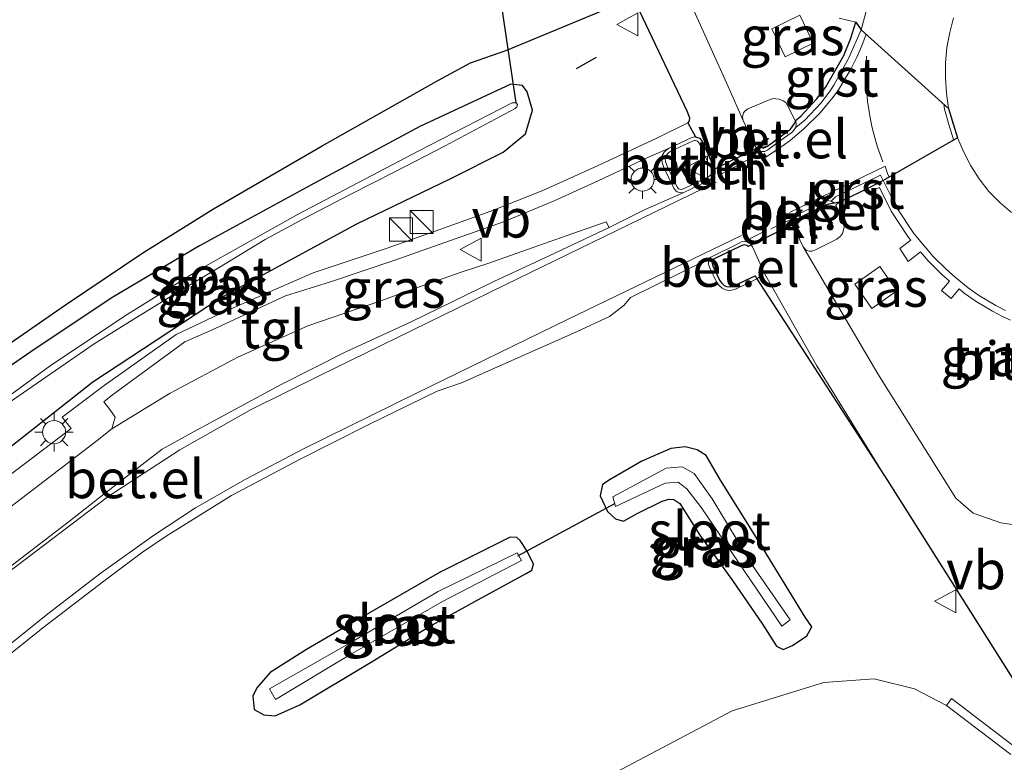
# Model space of a CAD drawing. Units: metres. Extents: x 231434 to 240003, y 550000 to 556250.
# Drawn here: x 239848 to 239912, y 555045 to 555093 of the extents above; entities that cross this region are included whole.
import ezdxf
from ezdxf.enums import TextEntityAlignment as Align

# ---------------------------------------------------------------- set-up
doc = ezdxf.new("R2010")
doc.units = ezdxf.units.M
doc.linetypes.add('VW-3-9_STREEP', pattern=[12, 3, -9])
doc.layers.get('0').update_dxf_attribs({"lineweight": 25})
for name, color, linetype, lineweight in [('B-ME-GW-INSTEEKWATERGANG-L-B1', 10, 'Continuous', 25), ('B-ME-GW-TEENLIJN-L-B1', 93, 'Continuous', 18), ('B-ME-IE-GRASLAND-GV-B6', 93, 'Continuous', 18), ('B-ME-IE-INRICHTINGSELEMENT-S-B1', 253, 'Continuous', 18), ('B-ME-IE-MEUBILAIR_WEGMEUBILAIR-LICHTMAST-S-B1', 8, 'Continuous', 18), ('B-ME-IE-TERREINAFSCHEIDING-SCHRIKHEK-L-B1', 10, 'Continuous', 25), ('B-ME-KG-KADASTRAAL-OPNAMEDTMGRENS-L-B1', 10, 'Continuous', 25), ('B-ME-KW-DUIKER-L-B1', 10, 'Continuous', 25), ('B-ME-OG-WATER-GV-B6', 153, 'Continuous', 18), ('B-ME-VH-VERH_SOORT-BITUMEN-GV-B6', 8, 'IE-TERREINAFSCHEIDING-NATUURLIJK-HOUTWAL', 18), ('B-ME-VH-VERH_SOORT-GV-B6', 8, 'Continuous', 18), ('B-ME-VH-VERH_SOORT-KLINKERS-GV-B6', 8, 'IE-TERREINAFSCHEIDING-NATUURLIJK-HOUTWAL', 18), ('B-ME-VH-VERH_SOORT-TEGELS-GV-B6', 8, 'Continuous', 18), ('B-ME-VW-MARKERING-39STREEP-015-L-B1', 255, 'VW-3-9_STREEP', 18), ('B-ME-VW-MARKERING-DRIEHOEK-L-B1', 7, 'VW-HAAIETAND70-R-B', 18), ('B-ME-VW-MARKERING-STREEP-015-L-B1', 7, 'Continuous', 18), ('B-ME-VW-MEUBILAIR_WEGMEUBILAIR-VERKEERSBORD-S-B1', 8, 'Continuous', 18)]:
    doc.layers.add(name, color=color, linetype=linetype, lineweight=lineweight)
doc.styles.add('NLCS-ISO', font='NLCS-ISO.TTF')
doc.linetypes.add('IE-TERREINAFSCHEIDING-NATUURLIJK-HOUTWAL', pattern='A,7,-1.5,[67,NLCS.SHX,S=0.75,R=45,X=0,Y=0],-1.5,7,-1.5,[70,NLCS.SHX,S=0.75,R=0,X=0,Y=0],-1.5', length=20)
doc.linetypes.add('VW-HAAIETAND70-R-B', pattern='A,0,-0.5,[153,NLCS.SHX,S=1,R=180,X=-0.375,Y=0],-0.5', length=1)

# ---------------------------------------------------------------- blocks, each defined once
blk = doc.blocks.new('kast')
blk.add_line((-0.75, -0.75), (0.75, 0.75))
blk.add_lwpolyline([(-0.75, 0.75), (0.75, 0.75), (0.75, -0.75), (-0.75, -0.75)], close=True)
blk = doc.blocks.new('verkeersbord')
for p, q in [((0, 0.75), (-0.75, -0.625)), ((0.75, -0.625), (0, 0.75)), ((-0.75, -0.625), (0.75, -0.625))]:
    blk.add_line(p, q)
blk = doc.blocks.new('lantaarnpaal')
for p, q in [((-0.884, 0.884), (-0.53, 0.53)), ((0, 0.75), (0, 1.25)), ((0.53, 0.53), (0.884, 0.884)), ((-0.75, 0), (-1.25, 0)), ((0.75, 0), (1.25, 0)), ((-0.53, -0.53), (-0.884, -0.884)), ((0.53, -0.53), (0.884, -0.884)), ((0, -0.75), (0, -1.25))]:
    blk.add_line(p, q)
blk.add_circle((0, 0), 0.75)

msp = doc.modelspace()

# ---------------------------------------------------------------- linework, layer by layer
at = {"layer": 'B-ME-GW-INSTEEKWATERGANG-L-B1'}
for points in [[(239847.055, 555065.369, 17.192), (239852.695, 555069.809, 16.976), (239860.992, 555075.274, 16.884), (239869.848, 555080.073, 16.99), (239875.927, 555083.005, 17.051), (239879.379, 555084.745, 17.01), (239880.832, 555085.929, 16.944), (239881.283, 555087.465, 16.788), (239880.94, 555088.665, 16.656), (239880.619, 555089.065, 16.59), (239879.864, 555089.17, 16.581), (239873.947, 555086.412, 16.457), (239867.106, 555082.722, 16.466), (239859.614, 555078.664, 16.462), (239853.994, 555075.311, 16.466), (239848.93, 555071.968, 16.466), (239844.499, 555068.902, 16.487)], [(239897.148, 555052.627, 16.731), (239897.58, 555052.41, 16.766), (239898.196, 555052.686, 16.69), (239899.123, 555053.31, 16.727), (239899.442, 555053.884, 16.733), (239899.018, 555054.516, 16.773), (239895.816, 555059.724, 16.928), (239893.514, 555063.429, 17.002), (239892.57, 555065.029, 17.002), (239891.982, 555065.401, 16.958), (239891.215, 555065.588, 16.963), (239890.285, 555065.478, 16.949), (239888.388, 555064.65, 16.895), (239886.329, 555063.474, 16.907), (239885.83, 555063.137, 16.861), (239885.679, 555062.406, 16.78), (239886.164, 555061.395, 16.756), (239886.684, 555060.915, 16.755), (239887.204, 555060.765, 16.765), (239888.076, 555061.255, 16.794), (239889.712, 555062.067, 16.849), (239890.148, 555062.184, 16.857), (239890.47, 555062.16, 16.85), (239890.867, 555061.903, 16.837), (239892.152, 555059.857, 16.773), (239894.291, 555056.903, 16.755), (239896.234, 555054.06, 16.701), (239897.148, 555052.627, 16.731)], [(239880.865, 555057.355, 16.753), (239881.245, 555057.577, 16.755), (239881.338, 555057.96, 16.712), (239880.934, 555058.802, 16.723), (239880.486, 555059.491, 16.744), (239880.25, 555059.702, 16.731), (239879.824, 555059.708, 16.772), (239875.237, 555057.426, 16.769), (239869.967, 555054.397, 16.813), (239866.577, 555052.413, 16.798), (239864.228, 555050.932, 16.795), (239863.352, 555049.924, 16.829), (239863.085, 555049.383, 16.846), (239863.179, 555048.517, 16.79), (239863.809, 555048.181, 16.808), (239864.538, 555048.099, 16.837), (239866.156, 555048.818, 16.802), (239870.746, 555051.582, 16.808), (239874.533, 555053.9, 16.749), (239877.969, 555055.77, 16.762), (239880.865, 555057.355, 16.753)]]:
    msp.add_polyline3d(points, dxfattribs=at)
at = {"layer": 'B-ME-GW-TEENLIJN-L-B1'}
msp.add_polyline3d([(239908.202, 555048.774, 16.789), (239906.128, 555049.8615, 16.632), (239903.493, 555050.506, 16.572), (239900.232, 555050.27, 16.68), (239894.266, 555048.434, 16.858), (239880.702, 555041.266, 17.101), (239860.304, 555027.538, 16.949), (239849.693, 555021.885, 16.983), (239841.322, 555016.998, 17), (239814.544, 555000.016, 16.828), (239802.485, 554990.57, 17.074), (239788.999, 554980.667, 17.359), (239775.329, 554969.035, 17.661), (239762.216, 554958.419, 17.915), (239747.788, 554947.547, 18.196), (239735.659, 554936.427, 18.537), (239722.42, 554925.469, 18.698), (239711.917, 554917.751, 18.698), (239702.16, 554910.628, 18.789), (239691.329, 554902.563, 18.849), (239680.992, 554895.781, 18.863), (239670.106, 554888.793, 18.84), (239659.283, 554881.91, 18.734), (239657.7555, 554880.9296, 18.7197)], dxfattribs=at)
at = {"layer": 'B-ME-IE-GRASLAND-GV-B6'}
for points in [[(239808.443, 555038.175, 16.607), (239816.534, 555045.976, 16.594), (239822.479, 555051.605, 16.641), (239828.213, 555056.872, 16.675), (239833.861, 555061.729, 16.585), (239838.833, 555065.828, 16.547), (239843.247, 555069.352, 16.564), (239846.454, 555071.748, 16.585), (239850.906, 555074.826, 16.53), (239855.932, 555078.206, 16.56), (239860.542, 555081.048, 16.585), (239867.59, 555085.146, 16.637), (239875.171, 555089.412, 16.671), (239877.255, 555090.541, 16.671), (239879.605, 555091.371, 16.688), (239887.829, 555094.804, 16.835), (239891.315, 555087.436, 17.02), (239891.4913, 555086.9829, 17.0464), (239891.4749, 555086.7861, 17.0461), (239891.3723, 555086.6581, 17.04)], [(239901.2156, 555093.4603, 17.2586), (239902.3049, 555093.1974, 17.2558), (239901.979, 555092.1616, 17.2471), (239901.5159, 555091.0174, 17.2546), (239900.3373, 555088.9495, 17.2392), (239899.7551, 555088.1921, 17.2071), (239898.7244, 555087.0829, 17.1721), (239898.368, 555086.7877, 17.1652), (239898.3178, 555086.8843, 17.1542), (239897.866, 555087.7844, 17.1326), (239897.7501, 555087.9596, 17.1288), (239897.5715, 555088.0698, 17.1228), (239897.3263, 555088.1801, 17.1164), (239897.0983, 555088.216, 17.1094), (239896.947, 555088.2288, 17.1033), (239896.7437, 555088.1697, 17.095), (239895.2923, 555087.5539, 17.0842), (239895.0886, 555087.4125, 17.0854), (239894.9938, 555087.2946, 17.0864), (239894.9503, 555087.1435, 17.0872), (239894.9374, 555086.9885, 17.088), (239894.9837, 555086.802, 17.089), (239894.004, 555089.003, 17.028), (239891.463, 555094.611, 16.943)], [(239897.7193, 555090.9448, 17.0496), (239899.5401, 555091.8231, 17.0496), (239898.6618, 555093.6438, 17.0496), (239896.841, 555092.7655, 17.0496), (239897.7193, 555090.9448, 17.0496)], [(239844.499, 555068.902, 16.487), (239848.93, 555071.968, 16.466), (239853.994, 555075.311, 16.466), (239859.614, 555078.664, 16.462), (239867.106, 555082.722, 16.466), (239873.947, 555086.412, 16.457), (239879.864, 555089.17, 16.581), (239880.619, 555089.065, 16.59), (239880.94, 555088.665, 16.656), (239881.283, 555087.465, 16.788), (239880.832, 555085.929, 16.944), (239879.379, 555084.745, 17.01), (239875.927, 555083.005, 17.051), (239869.848, 555080.073, 16.99), (239860.992, 555075.274, 16.884), (239852.695, 555069.809, 16.976), (239847.055, 555065.369, 17.192)], [(239847.055, 555065.369, 17.192), (239852.695, 555069.809, 16.976), (239860.992, 555075.274, 16.884), (239869.848, 555080.073, 16.99), (239875.927, 555083.005, 17.051), (239879.379, 555084.745, 17.01), (239880.832, 555085.929, 16.944), (239881.283, 555087.465, 16.788), (239880.94, 555088.665, 16.656), (239880.619, 555089.065, 16.59), (239879.864, 555089.17, 16.581), (239873.947, 555086.412, 16.457), (239867.106, 555082.722, 16.466), (239859.614, 555078.664, 16.462), (239853.994, 555075.311, 16.466), (239848.93, 555071.968, 16.466), (239844.499, 555068.902, 16.487)], [(239880.295, 555087.839, 15.731), (239880.226, 555087.942, 15.731), (239879.957, 555087.947, 15.731), (239873.893, 555084.822, 15.658), (239866.03, 555080.716, 15.602), (239859.632, 555077.105, 15.568), (239854.754, 555074.074, 15.619), (239849.904, 555070.85, 15.611), (239844.692, 555067.051, 15.555)], [(239847.318, 555068.51, 15.589), (239849.624, 555070.112, 15.589), (239852.78, 555072.283, 15.602), (239855.424, 555073.933, 15.602), (239858.272, 555075.684, 15.598), (239860.802, 555077.18, 15.611), (239863.896, 555079.058, 15.619), (239866.346, 555080.377, 15.654), (239869.432, 555081.999, 15.624), (239872.322, 555083.474, 15.641), (239875.597, 555085.164, 15.645), (239880.153, 555087.585, 15.731), (239880.262, 555087.691, 15.731), (239880.295, 555087.839, 15.731)], [(239891.3723, 555086.6581, 17.04), (239889.4014, 555085.6736, 17.0437), (239885.5534, 555083.8833, 17.0091), (239881.9425, 555082.2477, 17.01), (239878.5591, 555080.912, 17.0318), (239875.2611, 555079.7219, 17.0836), (239871.8898, 555078.5157, 17.0619), (239867.0196, 555076.8962, 17.0708), (239861.2703, 555074.3878, 17.0487), (239858.1096, 555072.8924, 16.9977), (239853.4178, 555069.566, 17.0916), (239850.6989, 555067.5266, 17.1928), (239851.2733, 555066.7881, 17.2168), (239844.6057, 555061.7372, 17.2494)], [(239886.2608, 555079.8538, 17.1087), (239886.0639, 555080.2203, 17.0732), (239883.4644, 555079.3037, 17.0477), (239881.2586, 555078.5226, 17.0853), (239878.4376, 555077.5377, 17.057), (239876.6968, 555076.9648, 17.0511), (239873.2434, 555075.7442, 17.0802), (239871.4058, 555075.0849, 17.0895), (239866.6782, 555073.4583, 17.1023), (239862.1128, 555071.4154, 17.107), (239857.7066, 555069.0767, 17.0786), (239853.9305, 555066.7515, 17.0709), (239854.1375, 555067.5113, 17.2188), (239853.7818, 555068.0195, 17.2186), (239853.3983, 555068.5076, 17.2746), (239853.8776, 555068.9081, 17.1145), (239858.6799, 555072.4066, 17.0534), (239860.3992, 555073.172, 17.0293), (239865.2123, 555075.4135, 17.0905), (239868.1343, 555076.3209, 17.0793), (239872.3836, 555077.7521, 17.0924), (239875.2077, 555078.7432, 17.0677), (239879.4588, 555080.2357, 17.0411), (239882.6791, 555081.5751, 17.0301), (239885.6022, 555082.8962, 17.0431), (239888.7703, 555084.4045, 17.0687), (239890.1596, 555084.9972, 17.048), (239890.0016, 555084.9002, 17.0484), (239889.8441, 555084.7361, 17.0487), (239889.7186, 555084.5259, 17.0491), (239889.6827, 555084.3286, 17.0495), (239889.716, 555084.0697, 17.0498), (239889.8292, 555083.7526, 17.0501), (239890.4764, 555082.4083, 17.0847), (239890.5358, 555082.3087, 17.0917), (239890.5899, 555082.2237, 17.0967), (239890.6838, 555082.1666, 17.1032), (239890.8082, 555082.1227, 17.1118), (239890.9501, 555082.0963, 17.1216), (239891.1141, 555082.1209, 17.1329), (239888.6111, 555081.0187, 17.0719), (239886.2608, 555079.8538, 17.1087)], [(239913.176, 555060.428, 17.033), (239911.735, 555060.645, 17.03), (239909.944, 555061.289, 17.017), (239908.814, 555062.262, 17.034), (239907.675, 555064.058, 17.042), (239903.739, 555070.343, 17.147), (239898.8782, 555078.5969, 17.2486), (239898.9787, 555078.4501, 17.2469), (239899.0941, 555078.3517, 17.2461), (239899.2814, 555078.303, 17.2454), (239899.4413, 555078.303, 17.2443), (239899.6289, 555078.3694, 17.2441), (239901.072, 555079.0783, 17.1899), (239901.3168, 555079.2784, 17.1852), (239901.427, 555079.4604, 17.1822), (239901.5038, 555079.686, 17.1794), (239901.5371, 555079.8885, 17.1773), (239901.5038, 555080.1448, 17.1742), (239901.4111, 555080.4268, 17.1711), (239901.0038, 555081.3075, 17.2299), (239901.2265, 555081.4973, 17.2917), (239902.9596, 555082.322, 17.2987), (239903.1121, 555082.0915, 17.269), (239903.8341, 555082.446, 17.2652), (239904.5963, 555080.904, 17.2696), (239905.7281, 555079.1943, 17.2803), (239905.8746, 555079.0195, 17.2804), (239905.1611, 555078.4712, 17.2808), (239905.7041, 555077.6263, 17.2768), (239906.5139, 555078.2569, 17.2811), (239907.0037, 555077.6724, 17.2816), (239907.9036, 555076.7862, 17.2836), (239908.396, 555076.3579, 17.2844), (239907.8838, 555075.7505, 17.2828), (239908.5051, 555075.2344, 17.2797), (239909.0149, 555075.8489, 17.2808), (239909.3533, 555075.5702, 17.2789), (239910.1205, 555075.0411, 17.2769), (239911.1895, 555074.4012, 17.2782), (239911.8424, 555074.0513, 17.2786), (239912.352, 555073.8151, 17.2818)], [(239845.5358, 555050.6975, 17.0601), (239849.4365, 555053.8198, 17.0112), (239853.4006, 555056.8663, 16.9812), (239855.9135, 555058.7328, 16.9793), (239857.4595, 555059.7865, 16.9724), (239861.703, 555062.4322, 16.9929), (239866.1217, 555064.773, 17.0103), (239870.5906, 555067.0123, 17.0245), (239875.0864, 555069.1992, 17.0418), (239876.6592, 555069.7431, 17.0244), (239884.1315, 555073.065, 17.0955), (239886.2961, 555074.0557, 17.0569), (239887.236, 555074.8052, 17.1391), (239887.6543, 555075.306, 17.136), (239892.5767, 555077.7243, 17.1828), (239892.878, 555077.9116, 17.2217), (239892.783, 555077.7847, 17.2104), (239892.7317, 555077.636, 17.2005), (239892.7266, 555077.4638, 17.1889), (239892.7918, 555077.2657, 17.1757), (239893.2412, 555076.3229, 17.1648), (239893.3857, 555076.0903, 17.1632), (239893.6137, 555075.8955, 17.1614), (239893.8291, 555075.7853, 17.1605), (239894.088, 555075.7596, 17.1593), (239894.3284, 555075.7853, 17.1583), (239894.5158, 555075.8647, 17.1575), (239895.8674, 555076.4997, 17.1848), (239896.02, 555076.6113, 17.1885), (239896.1239, 555076.7095, 17.1946), (239896.1986, 555076.812, 17.1983), (239896.2469, 555076.9482, 17.2028), (239896.2532, 555077.0564, 17.2098), (239899.761, 555070.844, 17.113), (239904.358, 555063.403, 17.005), (239908.461, 555056.916, 16.944), (239912.617, 555050.341, 16.845)], [(239903.3366, 555074.5722, 17.1055), (239904.9741, 555075.7192, 17.1055), (239903.8648, 555077.3029, 17.1055), (239902.2434, 555076.1672, 17.1055), (239903.3366, 555074.5722, 17.1055)], [(239897.148, 555052.627, 16.731), (239896.234, 555054.06, 16.701), (239894.291, 555056.903, 16.755), (239892.152, 555059.857, 16.773), (239890.867, 555061.903, 16.837), (239890.47, 555062.16, 16.85), (239890.148, 555062.184, 16.857), (239889.712, 555062.067, 16.849), (239888.076, 555061.255, 16.794), (239887.204, 555060.765, 16.765), (239886.684, 555060.915, 16.755), (239886.164, 555061.395, 16.756), (239885.679, 555062.406, 16.78), (239885.83, 555063.137, 16.861), (239886.329, 555063.474, 16.907), (239888.388, 555064.65, 16.895), (239890.285, 555065.478, 16.949), (239891.215, 555065.588, 16.963), (239891.982, 555065.401, 16.958), (239892.57, 555065.029, 17.002), (239893.514, 555063.429, 17.002), (239895.816, 555059.724, 16.928), (239899.018, 555054.516, 16.773), (239899.442, 555053.884, 16.733), (239899.123, 555053.31, 16.727), (239898.196, 555052.686, 16.69), (239897.58, 555052.41, 16.766), (239897.148, 555052.627, 16.731)], [(239887.204, 555060.765, 16.765), (239888.076, 555061.255, 16.794), (239889.712, 555062.067, 16.849), (239890.148, 555062.184, 16.857), (239890.47, 555062.16, 16.85), (239890.867, 555061.903, 16.837), (239892.152, 555059.857, 16.773), (239894.291, 555056.903, 16.755), (239896.234, 555054.06, 16.701), (239897.148, 555052.627, 16.731), (239897.58, 555052.41, 16.766), (239898.196, 555052.686, 16.69), (239899.123, 555053.31, 16.727), (239899.442, 555053.884, 16.733), (239899.018, 555054.516, 16.773), (239895.816, 555059.724, 16.928), (239893.514, 555063.429, 17.002), (239892.57, 555065.029, 17.002), (239891.982, 555065.401, 16.958), (239891.215, 555065.588, 16.963), (239890.285, 555065.478, 16.949), (239888.388, 555064.65, 16.895), (239886.329, 555063.474, 16.907), (239885.83, 555063.137, 16.861), (239885.679, 555062.406, 16.78), (239886.164, 555061.395, 16.756), (239886.684, 555060.915, 16.755), (239887.204, 555060.765, 16.765)], [(239891.31, 555062.863, 15.97), (239892.265, 555061.621, 15.992), (239897.482, 555053.928, 16.045), (239898.029, 555054.338, 16.024), (239895.59, 555057.879, 16.015), (239892.969, 555062.207, 16.001), (239891.784, 555063.865, 15.952), (239891.022, 555064.292, 16.024), (239889.966, 555064.213, 16.05), (239886.502, 555062.337, 16.025), (239886.676, 555061.704, 16.052), (239889.907, 555063.218, 16.051), (239890.748, 555063.304, 15.995), (239891.31, 555062.863, 15.97)], [(239866.577, 555052.413, 16.798), (239864.228, 555050.932, 16.795), (239863.352, 555049.924, 16.829), (239863.085, 555049.383, 16.846), (239863.179, 555048.517, 16.79), (239863.809, 555048.181, 16.808), (239864.538, 555048.099, 16.837), (239866.156, 555048.818, 16.802), (239870.746, 555051.582, 16.808), (239874.533, 555053.9, 16.749), (239877.969, 555055.77, 16.762), (239880.865, 555057.355, 16.753), (239881.245, 555057.577, 16.755), (239881.338, 555057.96, 16.712), (239880.934, 555058.802, 16.723), (239880.486, 555059.491, 16.744), (239880.25, 555059.702, 16.731), (239879.824, 555059.708, 16.772), (239875.237, 555057.426, 16.769), (239869.967, 555054.397, 16.813), (239866.577, 555052.413, 16.798)], [(239880.865, 555057.355, 16.753), (239877.969, 555055.77, 16.762), (239874.533, 555053.9, 16.749), (239870.746, 555051.582, 16.808), (239866.156, 555048.818, 16.802), (239864.538, 555048.099, 16.837), (239863.809, 555048.181, 16.808), (239863.179, 555048.517, 16.79), (239863.085, 555049.383, 16.846), (239863.352, 555049.924, 16.829), (239864.228, 555050.932, 16.795), (239866.577, 555052.413, 16.798), (239869.967, 555054.397, 16.813), (239875.237, 555057.426, 16.769), (239879.824, 555059.708, 16.772), (239880.25, 555059.702, 16.731), (239880.486, 555059.491, 16.744), (239880.934, 555058.802, 16.723), (239881.338, 555057.96, 16.712), (239881.245, 555057.577, 16.755), (239880.865, 555057.355, 16.753)], [(239875.141, 555056.192, 16.022), (239869.472, 555052.879, 16.054), (239864.173, 555049.864, 16.045), (239864.568, 555049.167, 16.056), (239869.29, 555052.014, 16.051), (239875.427, 555055.528, 16.02), (239880.572, 555058.199, 16.055), (239880.285, 555058.701, 16.005), (239875.141, 555056.192, 16.022)], [(239802.485, 554990.57, 17.074), (239814.544, 555000.016, 16.828), (239841.322, 555016.998, 17), (239849.693, 555021.885, 16.983), (239860.304, 555027.538, 16.949), (239880.702, 555041.266, 17.101), (239894.266, 555048.434, 16.858), (239900.232, 555050.27, 16.68), (239903.493, 555050.506, 16.572), (239906.128, 555049.8615, 16.632), (239908.202, 555048.774, 16.789), (239912.38, 555045.585, 16.785)], [(239912.749, 555045.994, 16.807), (239908.518, 555049.225, 16.777), (239908.202, 555048.774, 16.789), (239906.128, 555049.8615, 16.632), (239903.493, 555050.506, 16.572), (239900.232, 555050.27, 16.68), (239894.266, 555048.434, 16.858), (239880.702, 555041.266, 17.101), (239860.304, 555027.538, 16.949), (239849.693, 555021.885, 16.983), (239841.322, 555016.998, 17), (239814.544, 555000.016, 16.828), (239802.485, 554990.57, 17.074)]]:
    msp.add_polyline3d(points, dxfattribs=at)
at = {"layer": 'B-ME-IE-TERREINAFSCHEIDING-SCHRIKHEK-L-B1'}
msp.add_line((239884.1438, 555090.1848, 16.9062), (239885.4386, 555090.9187, 16.9062), dxfattribs=at)
at = {"layer": 'B-ME-KG-KADASTRAAL-OPNAMEDTMGRENS-L-B1'}
msp.add_polyline3d([(239846.454, 555071.748, 16.585), (239850.906, 555074.826, 16.53), (239855.932, 555078.206, 16.56), (239860.542, 555081.048, 16.585), (239867.59, 555085.146, 16.637), (239875.171, 555089.412, 16.671), (239877.255, 555090.541, 16.671), (239879.605, 555091.371, 16.688), (239887.829, 555094.804, 16.835), (239891.315, 555087.436, 17.02), (239891.4913, 555086.9829, 17.0464), (239891.4749, 555086.7861, 17.0461), (239891.3723, 555086.6581, 17.04), (239891.8857, 555085.7282, 17.0594), (239892.014, 555085.6949, 17.0611), (239892.1495, 555085.6463, 17.0624), (239892.3014, 555085.4394, 17.0663), (239892.7969, 555084.3878, 17.091), (239893.0994, 555083.7641, 17.1091), (239893.1296, 555083.6674, 17.1129), (239895.8462, 555085.0078, 17.1529), (239896.0429, 555085.1049, 17.2735), (239896.1382, 555085.0357, 17.2766), (239896.5521, 555085.1358, 17.2837), (239898.064, 555086.2314, 17.3104), (239898.1657, 555086.3787, 17.3089), (239898.3998, 555086.7266, 17.1579), (239898.368, 555086.7877, 17.1652), (239898.7244, 555087.0829, 17.1721), (239899.7551, 555088.1921, 17.2071), (239900.3373, 555088.9495, 17.2392), (239901.5159, 555091.0174, 17.2546), (239901.979, 555092.1616, 17.2471), (239902.3049, 555093.1974, 17.2558), (239902.6581, 555092.6933, 17.283), (239908.3412, 555087.5829, 17.4926), (239908.9143, 555085.6658, 17.4992), (239904.0812, 555082.8956, 17.2781), (239902.9596, 555082.322, 17.2987), (239901.2265, 555081.4973, 17.2917), (239900.9202, 555081.4207, 17.2495), (239900.5415, 555081.3595, 17.3952), (239900.3332, 555081.3015, 17.4092), (239898.6753, 555080.5053, 17.4066), (239898.4242, 555080.2895, 17.4015), (239898.4146, 555080.152, 17.4), (239898.1999, 555080.0452, 17.2654), (239895.5117, 555078.7082, 17.2465), (239895.3138, 555078.6098, 17.3577), (239895.2431, 555078.665, 17.3581), (239895.1319, 555078.7076, 17.3593), (239895.0466, 555078.7179, 17.3608), (239894.9521, 555078.6977, 17.3627), (239894.8091, 555078.6289, 17.3647), (239893.0585, 555077.7766, 17.3348), (239892.9846, 555077.6779, 17.3243), (239892.956, 555077.5949, 17.316), (239892.9531, 555077.4965, 17.3062), (239893.0015, 555077.3496, 17.2939), (239893.4393, 555076.4312, 17.2835), (239893.5587, 555076.2389, 17.2826), (239893.7399, 555076.084, 17.2813), (239893.8938, 555076.0053, 17.2806), (239894.0872, 555075.9862, 17.279), (239894.2712, 555076.0058, 17.2774), (239894.4238, 555076.0705, 17.2759), (239895.7518, 555076.6945, 17.3028), (239895.8674, 555076.4997, 17.1848), (239904.358, 555063.403, 17.005), (239908.461, 555056.916, 16.944), (239912.617, 555050.341, 16.845)], dxfattribs=at)
at = {"layer": 'B-ME-KW-DUIKER-L-B1'}
for p, q in [((239880.226, 555087.942, 15.731), (239875.959, 555116.31, 15.696)), ((239880.321, 555058.497, 16.26), (239886.629, 555061.914, 16.269))]:
    msp.add_line(p, q, dxfattribs=at)
at = {"layer": 'B-ME-OG-WATER-GV-B6'}
for points in [[(239844.692, 555067.051, 15.555), (239849.904, 555070.85, 15.611), (239854.754, 555074.074, 15.619), (239859.632, 555077.105, 15.568), (239866.03, 555080.716, 15.602), (239873.893, 555084.822, 15.658), (239879.957, 555087.947, 15.731), (239880.226, 555087.942, 15.731), (239880.295, 555087.839, 15.731)], [(239880.295, 555087.839, 15.731), (239880.262, 555087.691, 15.731), (239880.153, 555087.585, 15.731), (239875.597, 555085.164, 15.645), (239872.322, 555083.474, 15.641), (239869.432, 555081.999, 15.624), (239866.346, 555080.377, 15.654), (239863.896, 555079.058, 15.619), (239860.802, 555077.18, 15.611), (239858.272, 555075.684, 15.598), (239855.424, 555073.933, 15.602), (239852.78, 555072.283, 15.602), (239849.624, 555070.112, 15.589), (239847.318, 555068.51, 15.589)], [(239891.31, 555062.863, 15.97), (239890.748, 555063.304, 15.995), (239889.907, 555063.218, 16.051), (239886.676, 555061.704, 16.052), (239886.502, 555062.337, 16.025), (239889.966, 555064.213, 16.05), (239891.022, 555064.292, 16.024), (239891.784, 555063.865, 15.952), (239892.969, 555062.207, 16.001), (239895.59, 555057.879, 16.015), (239898.029, 555054.338, 16.024), (239897.482, 555053.928, 16.045), (239892.265, 555061.621, 15.992), (239891.31, 555062.863, 15.97)], [(239875.141, 555056.192, 16.022), (239880.285, 555058.701, 16.005), (239880.572, 555058.199, 16.055), (239875.427, 555055.528, 16.02), (239869.29, 555052.014, 16.051), (239864.568, 555049.167, 16.056), (239864.173, 555049.864, 16.045), (239869.472, 555052.879, 16.054), (239875.141, 555056.192, 16.022)]]:
    msp.add_polyline3d(points, dxfattribs=at)
at = {"layer": 'B-ME-VH-VERH_SOORT-BITUMEN-GV-B6'}
for points in [[(239843.2259, 555054.6951, 17.136), (239851.1738, 555060.7642, 17.1029), (239853.5083, 555062.5966, 17.0908), (239857.1962, 555065.4305, 17.1232), (239859.2832, 555066.5797, 17.1186), (239864.9396, 555069.6347, 17.1345), (239869.1325, 555071.7622, 17.1298), (239873.3985, 555073.7243, 17.1315), (239878.7714, 555076.3312, 17.1162), (239882.3655, 555078.0094, 17.1293), (239886.2608, 555079.8538, 17.1087), (239888.6111, 555081.0187, 17.0719), (239891.1141, 555082.1209, 17.1329), (239892.0259, 555082.5567, 17.1402), (239892.8108, 555082.9457, 17.1478), (239893.0123, 555083.0827, 17.1342), (239893.1328, 555083.2416, 17.1291), (239893.1609, 555083.4031, 17.1226), (239893.1481, 555083.6082, 17.1152), (239893.0994, 555083.7641, 17.1091), (239892.7969, 555084.3878, 17.091), (239892.3014, 555085.4394, 17.0663), (239892.1495, 555085.6463, 17.0624), (239892.014, 555085.6949, 17.0611), (239891.8857, 555085.7282, 17.0594), (239891.3723, 555086.6581, 17.04), (239891.4749, 555086.7861, 17.0461), (239891.4913, 555086.9829, 17.0464), (239891.315, 555087.436, 17.02), (239887.829, 555094.804, 16.835)], [(239891.463, 555094.611, 16.943), (239894.004, 555089.003, 17.028), (239894.9837, 555086.802, 17.089), (239895.7466, 555085.1778, 17.1476), (239895.8773, 555084.9547, 17.1545), (239896.0361, 555084.8394, 17.1602), (239896.2155, 555084.7779, 17.1648), (239896.382, 555084.7804, 17.1687), (239896.551, 555084.8673, 17.171), (239896.6793, 555084.9579, 17.1734), (239898.1923, 555086.0542, 17.2001), (239898.4121, 555086.3382, 17.1813), (239898.9815, 555086.8126, 17.1788), (239900.041, 555087.9529, 17.2146), (239900.634, 555088.7243, 17.2474), (239900.874, 555089.1018, 17.2514), (239901.8529, 555090.8623, 17.2814), (239902.6581, 555092.6933, 17.283), (239903.1804, 555094.6516, 17.2941)], [(239908.6534, 555093.4736, 17.5034), (239908.4139, 555092.5156, 17.4971), (239908.2272, 555091.5445, 17.4923), (239908.1423, 555090.5568, 17.4987), (239908.1407, 555089.5648, 17.5003), (239908.2076, 555088.5725, 17.4987), (239908.3412, 555087.5829, 17.4926), (239908.6085, 555086.62, 17.5039), (239908.9143, 555085.6658, 17.4992), (239909.3199, 555084.7471, 17.5039), (239909.7764, 555083.8475, 17.5091), (239910.3349, 555083.0051, 17.5133), (239910.9471, 555082.1961, 17.5117), (239911.6678, 555081.4807, 17.502), (239912.4317, 555080.8112, 17.4861)], [(239843.2259, 555054.6951, 17.136), (239851.1738, 555060.7642, 17.1029), (239853.5083, 555062.5966, 17.0908), (239857.1962, 555065.4305, 17.1232), (239859.2832, 555066.5797, 17.1186), (239864.9396, 555069.6347, 17.1345), (239869.1325, 555071.7622, 17.1298), (239873.3985, 555073.7243, 17.1315), (239878.7714, 555076.3312, 17.1162), (239882.3655, 555078.0094, 17.1293), (239886.2608, 555079.8538, 17.1087), (239888.6111, 555081.0187, 17.0719), (239891.1141, 555082.1209, 17.1329), (239892.0259, 555082.5567, 17.1402), (239892.8108, 555082.9457, 17.1478), (239893.0123, 555083.0827, 17.1342), (239893.1328, 555083.2416, 17.1291), (239893.1609, 555083.4031, 17.1226), (239893.1481, 555083.6082, 17.1152), (239893.1296, 555083.6674, 17.1129), (239895.8462, 555085.0078, 17.1529), (239895.8773, 555084.9547, 17.1545), (239896.0361, 555084.8394, 17.1602), (239896.2155, 555084.7779, 17.1648), (239896.382, 555084.7804, 17.1687), (239896.551, 555084.8673, 17.171), (239896.6793, 555084.9579, 17.1734), (239898.1923, 555086.0542, 17.2001), (239898.4121, 555086.3382, 17.1813), (239898.9815, 555086.8126, 17.1788), (239900.041, 555087.9529, 17.2146), (239900.634, 555088.7243, 17.2474), (239900.874, 555089.1018, 17.2514), (239901.8529, 555090.8623, 17.2814), (239902.6581, 555092.6933, 17.283), (239908.3412, 555087.5829, 17.4926), (239908.9143, 555085.6658, 17.4992), (239904.0812, 555082.8956, 17.2781), (239903.9183, 555083.2501, 17.281), (239903.8237, 555083.2033, 17.2845), (239900.9748, 555081.8477, 17.273), (239900.6918, 555081.5554, 17.2778)], [(239912.0379, 555074.4429, 17.2865), (239911.4053, 555074.7819, 17.2861), (239910.3573, 555075.4093, 17.2848), (239909.6166, 555075.9202, 17.2867), (239908.763, 555076.6186, 17.2923), (239908.201, 555077.1074, 17.2913), (239907.3257, 555077.9695, 17.2892), (239906.0793, 555079.4565, 17.2876), (239904.9754, 555081.1241, 17.2765), (239904.0812, 555082.8956, 17.2781), (239903.9183, 555083.2501, 17.281), (239903.8237, 555083.2033, 17.2845), (239900.9748, 555081.8477, 17.273), (239900.6918, 555081.5554, 17.2778)], [(239900.6918, 555081.5554, 17.2778), (239900.4363, 555081.5948, 17.2842), (239900.2484, 555081.5227, 17.2855), (239898.5644, 555080.715, 17.2762), (239898.3981, 555080.6186, 17.2741), (239898.2517, 555080.4987, 17.2715), (239898.1902, 555080.3423, 17.2691), (239898.1749, 555080.123, 17.2666), (239898.1999, 555080.0452, 17.2654), (239895.5117, 555078.7082, 17.2465), (239895.4806, 555078.7588, 17.2468), (239895.3526, 555078.8587, 17.2481), (239895.1853, 555078.9228, 17.2497), (239895.0366, 555078.9408, 17.2512), (239894.8805, 555078.9074, 17.2527), (239894.7123, 555078.8266, 17.2544), (239892.878, 555077.9116, 17.2217), (239892.5767, 555077.7243, 17.1828), (239887.6543, 555075.306, 17.136), (239887.236, 555074.8052, 17.1391), (239886.2961, 555074.0557, 17.0569), (239884.1315, 555073.065, 17.0955), (239876.6592, 555069.7431, 17.0244), (239875.0864, 555069.1992, 17.0418), (239870.5906, 555067.0123, 17.0245), (239866.1217, 555064.773, 17.0103), (239861.703, 555062.4322, 16.9929), (239857.4595, 555059.7865, 16.9724), (239855.9135, 555058.7328, 16.9793), (239853.4006, 555056.8663, 16.9812), (239849.4365, 555053.8198, 17.0112), (239845.5358, 555050.6975, 17.0601)], [(239900.6918, 555081.5554, 17.2778), (239900.4363, 555081.5948, 17.2842), (239900.2484, 555081.5227, 17.2855), (239898.5644, 555080.715, 17.2762), (239898.3981, 555080.6186, 17.2741), (239898.2517, 555080.4987, 17.2715), (239898.1902, 555080.3423, 17.2691), (239898.1749, 555080.123, 17.2666), (239898.2451, 555079.9048, 17.2631), (239898.8782, 555078.5969, 17.2486), (239903.739, 555070.343, 17.147), (239907.675, 555064.058, 17.042), (239908.814, 555062.262, 17.034), (239909.944, 555061.289, 17.017), (239911.735, 555060.645, 17.03), (239913.176, 555060.428, 17.033)], [(239912.617, 555050.341, 16.845), (239908.461, 555056.916, 16.944), (239904.358, 555063.403, 17.005), (239899.761, 555070.844, 17.113), (239896.2532, 555077.0564, 17.2098), (239896.1997, 555077.2491, 17.2118), (239895.5817, 555078.5942, 17.2458), (239895.4806, 555078.7588, 17.2468), (239895.3526, 555078.8587, 17.2481), (239895.1853, 555078.9228, 17.2497), (239895.0366, 555078.9408, 17.2512), (239894.8805, 555078.9074, 17.2527), (239894.7123, 555078.8266, 17.2544), (239892.878, 555077.9116, 17.2217), (239892.5767, 555077.7243, 17.1828), (239887.6543, 555075.306, 17.136), (239887.236, 555074.8052, 17.1391), (239886.2961, 555074.0557, 17.0569), (239884.1315, 555073.065, 17.0955), (239876.6592, 555069.7431, 17.0244), (239875.0864, 555069.1992, 17.0418), (239870.5906, 555067.0123, 17.0245), (239866.1217, 555064.773, 17.0103), (239861.703, 555062.4322, 16.9929), (239857.4595, 555059.7865, 16.9724), (239855.9135, 555058.7328, 16.9793), (239853.4006, 555056.8663, 16.9812), (239849.4365, 555053.8198, 17.0112), (239845.5358, 555050.6975, 17.0601)]]:
    msp.add_polyline3d(points, dxfattribs=at)
at = {"layer": 'B-ME-VH-VERH_SOORT-GV-B6'}
for points in [[(239898.4121, 555086.3382, 17.1813), (239898.4331, 555086.5728, 17.1693), (239898.3998, 555086.7266, 17.1579), (239898.368, 555086.7877, 17.1652), (239898.7244, 555087.0829, 17.1721), (239899.7551, 555088.1921, 17.2071), (239900.3373, 555088.9495, 17.2392), (239901.5159, 555091.0174, 17.2546), (239901.979, 555092.1616, 17.2471), (239902.3049, 555093.1974, 17.2558), (239902.6581, 555092.6933, 17.283), (239901.8529, 555090.8623, 17.2814), (239900.874, 555089.1018, 17.2514), (239900.634, 555088.7243, 17.2474), (239900.041, 555087.9529, 17.2146), (239898.9815, 555086.8126, 17.1788), (239898.4121, 555086.3382, 17.1813)], [(239896.5521, 555085.1358, 17.2837), (239898.064, 555086.2314, 17.3104), (239898.1657, 555086.3787, 17.3089), (239898.3998, 555086.7266, 17.1579), (239898.4331, 555086.5728, 17.1693), (239898.4121, 555086.3382, 17.1813), (239898.1923, 555086.0542, 17.2001), (239896.6793, 555084.9579, 17.1734), (239896.551, 555084.8673, 17.171), (239896.382, 555084.7804, 17.1687), (239896.2155, 555084.7779, 17.1648), (239896.0361, 555084.8394, 17.1602), (239895.8773, 555084.9547, 17.1545), (239895.8462, 555085.0078, 17.1529), (239896.0429, 555085.1049, 17.2735), (239896.1382, 555085.0357, 17.2766), (239896.2504, 555084.9972, 17.279), (239896.3276, 555084.9984, 17.2804), (239896.4374, 555085.0549, 17.2816), (239896.5521, 555085.1358, 17.2837)], [(239890.1596, 555084.9972, 17.048), (239891.5933, 555085.6657, 17.0574), (239891.7346, 555085.7201, 17.0587), (239891.8857, 555085.7282, 17.0594), (239892.014, 555085.6949, 17.0611), (239892.1495, 555085.6463, 17.0624), (239892.3014, 555085.4394, 17.0663), (239892.7969, 555084.3878, 17.091), (239893.0994, 555083.7641, 17.1091), (239893.1296, 555083.6674, 17.1129), (239893.1481, 555083.6082, 17.1152), (239893.1609, 555083.4031, 17.1226), (239893.1328, 555083.2416, 17.1291), (239893.0123, 555083.0827, 17.1342), (239892.8108, 555082.9457, 17.1478), (239892.0259, 555082.5567, 17.1402), (239891.1141, 555082.1209, 17.1329), (239890.9501, 555082.0963, 17.1216), (239890.8082, 555082.1227, 17.1118), (239890.6838, 555082.1666, 17.1032), (239890.5899, 555082.2237, 17.0967), (239890.5358, 555082.3087, 17.0917), (239890.4764, 555082.4083, 17.0847), (239889.8292, 555083.7526, 17.0501), (239889.716, 555084.0697, 17.0498), (239889.6827, 555084.3286, 17.0495), (239889.7186, 555084.5259, 17.0491), (239889.8441, 555084.7361, 17.0487), (239890.0016, 555084.9002, 17.0484), (239890.1596, 555084.9972, 17.048)], [(239890.7501, 555082.3874, 17.2652), (239890.78, 555082.3692, 17.2691), (239890.8662, 555082.3387, 17.2762), (239890.9993, 555082.314, 17.2422), (239891.9281, 555082.7579, 17.2496), (239892.6734, 555083.1273, 17.2568), (239892.856, 555083.2468, 17.2438), (239892.9216, 555083.3333, 17.24), (239892.9359, 555083.4154, 17.2356), (239892.9264, 555083.5671, 17.2299), (239892.8907, 555083.6814, 17.2252), (239892.5955, 555084.2901, 17.2076), (239892.1073, 555085.3239, 17.1826), (239892.0089, 555085.4579, 17.1804), (239891.9476, 555085.4799, 17.179), (239891.8629, 555085.5019, 17.1771), (239891.7821, 555085.4975, 17.1753), (239891.6811, 555085.4585, 17.173), (239890.2762, 555084.8072, 17.2211), (239890.1426, 555084.7252, 17.222), (239890.0225, 555084.6001, 17.2229), (239889.9307, 555084.4464, 17.2234), (239889.9082, 555084.3227, 17.2229), (239889.9341, 555084.122, 17.222), (239890.0352, 555083.8388, 17.2213), (239890.673, 555082.5141, 17.2554), (239890.7255, 555082.4259, 17.2619), (239890.7501, 555082.3874, 17.2652)], [(239904.0812, 555082.8956, 17.2781), (239902.9596, 555082.322, 17.2987), (239901.2265, 555081.4973, 17.2917), (239900.9202, 555081.4207, 17.2495), (239900.8089, 555081.5018, 17.2636), (239900.6918, 555081.5554, 17.2778), (239900.9748, 555081.8477, 17.273), (239903.8237, 555083.2033, 17.2845), (239903.9183, 555083.2501, 17.281), (239904.0812, 555082.8956, 17.2781)], [(239898.4242, 555080.2895, 17.4015), (239898.4146, 555080.152, 17.4), (239898.1999, 555080.0452, 17.2654), (239898.1749, 555080.123, 17.2666), (239898.1902, 555080.3423, 17.2691), (239898.2517, 555080.4987, 17.2715), (239898.3981, 555080.6186, 17.2741), (239898.5644, 555080.715, 17.2762), (239900.2484, 555081.5227, 17.2855), (239900.4363, 555081.5948, 17.2842), (239900.6918, 555081.5554, 17.2778), (239900.8089, 555081.5018, 17.2636), (239900.9202, 555081.4207, 17.2495), (239900.5415, 555081.3595, 17.3952), (239900.4593, 555081.3563, 17.3969), (239900.3332, 555081.3015, 17.4092), (239898.6753, 555080.5053, 17.4066), (239898.5336, 555080.4231, 17.4047), (239898.4498, 555080.3544, 17.4027), (239898.4242, 555080.2895, 17.4015)], [(239845.54, 555060.3186, 17.1007), (239849.5149, 555063.3514, 17.0944), (239852.9753, 555066.0079, 17.0642), (239853.9305, 555066.7515, 17.0709), (239857.7066, 555069.0767, 17.0786), (239862.1128, 555071.4154, 17.107), (239866.6782, 555073.4583, 17.1023), (239871.4058, 555075.0849, 17.0895), (239873.2434, 555075.7442, 17.0802), (239876.6968, 555076.9648, 17.0511), (239878.4376, 555077.5377, 17.057), (239881.2586, 555078.5226, 17.0853), (239883.4644, 555079.3037, 17.0477), (239886.0639, 555080.2203, 17.0732), (239886.2608, 555079.8538, 17.1087)], [(239886.2608, 555079.8538, 17.1087), (239882.3655, 555078.0094, 17.1293), (239878.7714, 555076.3312, 17.1162), (239873.3985, 555073.7243, 17.1315), (239869.1325, 555071.7622, 17.1298), (239864.9396, 555069.6347, 17.1345), (239859.2832, 555066.5797, 17.1186), (239857.1962, 555065.4305, 17.1232), (239853.5083, 555062.5966, 17.0908), (239851.1738, 555060.7642, 17.1029), (239843.2259, 555054.6951, 17.136)], [(239892.878, 555077.9116, 17.2217), (239894.7123, 555078.8266, 17.2544), (239894.8805, 555078.9074, 17.2527), (239895.0366, 555078.9408, 17.2512), (239895.1853, 555078.9228, 17.2497), (239895.3526, 555078.8587, 17.2481), (239895.4806, 555078.7588, 17.2468), (239895.5117, 555078.7082, 17.2465), (239895.3138, 555078.6098, 17.3577), (239895.2431, 555078.665, 17.3581), (239895.1319, 555078.7076, 17.3593), (239895.0466, 555078.7179, 17.3608), (239894.9521, 555078.6977, 17.3627), (239894.8091, 555078.6289, 17.3647), (239893.0585, 555077.7766, 17.3348), (239892.9846, 555077.6779, 17.3243), (239892.956, 555077.5949, 17.316), (239892.9531, 555077.4965, 17.3062), (239893.0015, 555077.3496, 17.2939), (239893.4393, 555076.4312, 17.2835), (239893.5587, 555076.2389, 17.2826), (239893.7399, 555076.084, 17.2813), (239893.8938, 555076.0053, 17.2806), (239894.0872, 555075.9862, 17.279), (239894.2712, 555076.0058, 17.2774), (239894.4238, 555076.0705, 17.2759), (239895.7518, 555076.6945, 17.3028), (239895.8674, 555076.4997, 17.1848), (239894.5158, 555075.8647, 17.1575), (239894.3284, 555075.7853, 17.1583), (239894.088, 555075.7596, 17.1593), (239893.8291, 555075.7853, 17.1605), (239893.6137, 555075.8955, 17.1614), (239893.3857, 555076.0903, 17.1632), (239893.2412, 555076.3229, 17.1648), (239892.7918, 555077.2657, 17.1757), (239892.7266, 555077.4638, 17.1889), (239892.7317, 555077.636, 17.2005), (239892.783, 555077.7847, 17.2104), (239892.878, 555077.9116, 17.2217)]]:
    msp.add_polyline3d(points, dxfattribs=at)
at = {"layer": 'B-ME-VH-VERH_SOORT-KLINKERS-GV-B6'}
for points in [[(239890.7501, 555082.3874, 17.2652), (239890.7255, 555082.4259, 17.2619), (239890.673, 555082.5141, 17.2554), (239890.0352, 555083.8388, 17.2213), (239889.9341, 555084.122, 17.222), (239889.9082, 555084.3227, 17.2229), (239889.9307, 555084.4464, 17.2234), (239890.0225, 555084.6001, 17.2229), (239890.1426, 555084.7252, 17.222), (239890.2762, 555084.8072, 17.2211), (239891.6811, 555085.4585, 17.173), (239891.7821, 555085.4975, 17.1753), (239891.8629, 555085.5019, 17.1771), (239891.9476, 555085.4799, 17.179), (239892.0089, 555085.4579, 17.1804), (239892.1073, 555085.3239, 17.1826), (239892.5955, 555084.2901, 17.2076), (239892.8907, 555083.6814, 17.2252), (239892.9264, 555083.5671, 17.2299), (239892.9359, 555083.4154, 17.2356), (239892.9216, 555083.3333, 17.24), (239892.856, 555083.2468, 17.2438), (239892.6734, 555083.1273, 17.2568), (239891.9281, 555082.7579, 17.2496), (239890.9993, 555082.314, 17.2422), (239890.8662, 555082.3387, 17.2762), (239890.78, 555082.3692, 17.2691), (239890.7501, 555082.3874, 17.2652)], [(239896.5521, 555085.1358, 17.2837), (239896.4374, 555085.0549, 17.2816), (239896.3276, 555084.9984, 17.2804), (239896.2504, 555084.9972, 17.279), (239896.1382, 555085.0357, 17.2766), (239896.5521, 555085.1358, 17.2837)], [(239900.5415, 555081.3595, 17.3952), (239900.3332, 555081.3015, 17.4092), (239900.4593, 555081.3563, 17.3969), (239900.5415, 555081.3595, 17.3952)], [(239898.4242, 555080.2895, 17.4015), (239898.4498, 555080.3544, 17.4027), (239898.5336, 555080.4231, 17.4047), (239898.6753, 555080.5053, 17.4066), (239898.4242, 555080.2895, 17.4015)], [(239912.38, 555045.585, 16.785), (239908.202, 555048.774, 16.789), (239908.518, 555049.225, 16.777), (239912.749, 555045.994, 16.807)]]:
    msp.add_polyline3d(points, dxfattribs=at)
at = {"layer": 'B-ME-VH-VERH_SOORT-TEGELS-GV-B6'}
for points in [[(239844.6057, 555061.7372, 17.2494), (239851.2733, 555066.7881, 17.2168), (239850.6989, 555067.5266, 17.1928), (239853.4178, 555069.566, 17.0916), (239858.1096, 555072.8924, 16.9977), (239861.2703, 555074.3878, 17.0487), (239867.0196, 555076.8962, 17.0708), (239871.8898, 555078.5157, 17.0619), (239875.2611, 555079.7219, 17.0836), (239878.5591, 555080.912, 17.0318), (239881.9425, 555082.2477, 17.01), (239885.5534, 555083.8833, 17.0091), (239889.4014, 555085.6736, 17.0437), (239891.3723, 555086.6581, 17.04)], [(239891.3723, 555086.6581, 17.04), (239891.8857, 555085.7282, 17.0594), (239891.7346, 555085.7201, 17.0587), (239891.5933, 555085.6657, 17.0574), (239890.1596, 555084.9972, 17.048), (239888.7703, 555084.4045, 17.0687), (239885.6022, 555082.8962, 17.0431), (239882.6791, 555081.5751, 17.0301), (239879.4588, 555080.2357, 17.0411), (239875.2077, 555078.7432, 17.0677), (239872.3836, 555077.7521, 17.0924), (239868.1343, 555076.3209, 17.0793), (239865.2123, 555075.4135, 17.0905), (239860.3992, 555073.172, 17.0293), (239858.6799, 555072.4066, 17.0534), (239853.8776, 555068.9081, 17.1145), (239853.3983, 555068.5076, 17.2746), (239853.7818, 555068.0195, 17.2186), (239854.1375, 555067.5113, 17.2188), (239853.9305, 555066.7515, 17.0709), (239852.9753, 555066.0079, 17.0642), (239849.5149, 555063.3514, 17.0944), (239845.54, 555060.3186, 17.1007)]]:
    msp.add_polyline3d(points, dxfattribs=at)
at = {"layer": 'B-ME-VW-MARKERING-39STREEP-015-L-B1'}
msp.add_polyline3d([(239904.0553, 555084.1109, 17.3192), (239903.7175, 555085.0619, 17.3173), (239903.3662, 555086.3283, 17.3137), (239903.2355, 555086.9682, 17.3162), (239903.0599, 555088.0634, 17.3198), (239902.9943, 555088.9381, 17.3162), (239902.966, 555089.943, 17.3124), (239902.9995, 555090.9835, 17.3116)], dxfattribs=at)
at = {"layer": 'B-ME-VW-MARKERING-DRIEHOEK-L-B1'}
for p, q in [((239893.4366, 555083.2741, 17.1523), (239894.5751, 555083.8436, 17.1744)), ((239897.9249, 555080.2901, 17.2739), (239896.7771, 555079.7653, 17.2656))]:
    msp.add_line(p, q, dxfattribs=at)
at = {"layer": 'B-ME-VW-MARKERING-STREEP-015-L-B1'}
for p, q in [((239895.8836, 555084.5419, 17.1767), (239894.9747, 555084.0925, 17.1782)), ((239897.9904, 555080.818, 17.2754), (239904.2134, 555083.8326, 17.3217)), ((239895.4356, 555079.1384, 17.2591), (239896.3486, 555079.5791, 17.264))]:
    msp.add_line(p, q, dxfattribs=at)
for points in [[(239896.4156, 555084.3866, 17.1808), (239897.2944, 555084.9742, 17.1918), (239898.0341, 555085.5036, 17.2101), (239898.9174, 555086.2527, 17.2071), (239899.9799, 555087.3069, 17.2264), (239900.8004, 555088.3028, 17.2488), (239901.1686, 555088.7943, 17.2604), (239901.6653, 555089.5849, 17.2776), (239901.951, 555090.0896, 17.284), (239902.3679, 555090.9215, 17.296), (239902.6922, 555091.6554, 17.2995), (239902.9806, 555092.4033, 17.3036)], [(239908.0365, 555087.8569, 17.4889), (239908.0807, 555087.5295, 17.488), (239908.3542, 555086.5441, 17.4933), (239908.6659, 555085.5715, 17.495), (239908.6828, 555085.5331, 17.4951)], [(239904.2134, 555083.8326, 17.3217), (239904.3721, 555083.3473, 17.3181), (239904.4673, 555083.1169, 17.3153)], [(239893.228, 555082.79, 17.118), (239879.492, 555076.119, 17.087), (239867.439, 555070.226, 17.091), (239862.991, 555068.027, 17.088), (239858.352, 555065.405, 17.068), (239853.679, 555062.353, 17.052), (239847.115, 555057.386, 17.078), (239841.809, 555053.04, 17.11), (239836.097, 555047.95, 17.14), (239828.781, 555041.095, 17.176), (239823.048, 555035.394, 17.239), (239813.553, 555025.741, 17.339), (239803.316, 555015.086, 17.458), (239794.528, 555005.994, 17.561), (239783.734, 554994.981, 17.696), (239773.181, 554984.396, 17.834), (239762.259, 554973.608, 17.972), (239752.551, 554964.357, 18.117), (239742.807, 554955.368, 18.256)], [(239753.381, 554960.248, 18.192), (239764.471, 554970.847, 18.034), (239774.466, 554980.667, 17.893), (239783.456, 554989.666, 17.769), (239792.961, 554999.358, 17.631), (239801.333, 555008.017, 17.511), (239813.79, 555020.964, 17.317), (239820.243, 555027.579, 17.243), (239828.38, 555035.708, 17.18), (239834.603, 555041.674, 17.137), (239840.949, 555047.371, 17.104), (239845.975, 555051.692, 17.049), (239849.768, 555054.732, 17.012), (239853.224, 555057.402, 16.998), (239856.627, 555059.828, 17.001), (239859.361, 555061.619, 17.005), (239862.583, 555063.47, 17.023), (239866.384, 555065.456, 17.042), (239873.725, 555069.084, 17.071), (239883.599, 555073.89, 17.139), (239894.874, 555079.331, 17.205)]]:
    msp.add_polyline3d(points, dxfattribs=at)

# ---------------------------------------------------------------- block references
at = {"layer": 'B-ME-IE-INRICHTINGSELEMENT-S-B1', "rotation": 90}
for p in [(239874.0676, 555080.2028, 17.0398), (239872.7296, 555079.7149, 16.9726)]:
    msp.add_blockref('kast', p, dxfattribs=at)
at = {"layer": 'B-ME-IE-MEUBILAIR_WEGMEUBILAIR-LICHTMAST-S-B1', "rotation": 90}
for p in [(239888.4378, 555082.9577, 17.1021), (239850.1674, 555066.5437, 17.2519)]:
    msp.add_blockref('lantaarnpaal', p, dxfattribs=at)
at = {"layer": 'B-ME-VW-MEUBILAIR_WEGMEUBILAIR-VERKEERSBORD-S-B1', "rotation": 90}
for p in [(239887.5102, 555093.0497, 16.917), (239892.0318, 555083.7427, 17.2771), (239877.3164, 555078.4074, 17.0671), (239908.1803, 555055.5479, 16.9001)]:
    msp.add_blockref('verkeersbord', p, dxfattribs=at)

# ---------------------------------------------------------------- texts
at = {"layer": 'B-ME-IE-GRASLAND-GV-B6', "ltscale": 0.2, "style": 'NLCS-ISO'}
for p in [(239898.1905, 555092.2943), (239860.7345, 555076.0255), (239872.2562, 555075.8744), (239903.6087, 555075.9376), (239860.1842, 555075.4395), (239860.1842, 555075.4395), (239911.1955, 555071.437), (239892.2655, 555059.11), (239892.5605, 555058.999), (239892.5605, 555058.999), (239872.2115, 555053.9035), (239872.2115, 555053.9035), (239872.3725, 555053.934)]:
    msp.add_text('gras', height=2.5, dxfattribs=at).set_placement(p, align=Align.MIDDLE_CENTER)
at = {"layer": 'B-ME-OG-WATER-GV-B6', "ltscale": 0.2, "style": 'NLCS-ISO'}
for p in [(239860.3413, 555076.6985), (239892.7933, 555060.1307), (239872.2951, 555054.0623)]:
    msp.add_text('sloot', height=2.5, dxfattribs=at).set_placement(p, align=Align.MIDDLE_CENTER)
at = {"layer": 'B-ME-VH-VERH_SOORT-BITUMEN-GV-B6', "ltscale": 0.2, "style": 'NLCS-ISO'}
msp.add_text('bit', height=2.5, dxfattribs=at).set_placement((239910.7653, 555071.1849), align=Align.MIDDLE_CENTER)
at = {"layer": 'B-ME-VH-VERH_SOORT-GV-B6', "ltscale": 0.2, "style": 'NLCS-ISO'}
for s, p in [('grst', (239900.7238, 555089.6049)), ('bet.el', (239897.2626, 555085.5897)), ('bet.el', (239891.4065, 555083.908)), ('bet.el', (239891.4088, 555083.9092)), ('grst', (239902.4152, 555082.3034)), ('bet.el', (239899.4257, 555080.9467)), ('bet.el', (239894.1068, 555077.2399)), ('bet.el', (239855.4059, 555063.4999))]:
    msp.add_text(s, height=2.5, dxfattribs=at).set_placement(p, align=Align.MIDDLE_CENTER)
at = {"layer": 'B-ME-VH-VERH_SOORT-KLINKERS-GV-B6', "ltscale": 0.2, "style": 'NLCS-ISO'}
for p in [(239896.349, 555085.0621), (239891.4065, 555083.908), (239900.4363, 555081.3352), (239898.542, 555080.4044)]:
    msp.add_text('kl', height=2.5, dxfattribs=at).set_placement(p, align=Align.MIDDLE_CENTER)
at = {"layer": 'B-ME-VH-VERH_SOORT-TEGELS-GV-B6', "ltscale": 0.2, "style": 'NLCS-ISO'}
msp.add_text('tgl', height=2.5, dxfattribs=at).set_placement((239864.3843, 555073.2442), align=Align.MIDDLE_CENTER)
at = {"layer": 'B-ME-VW-MARKERING-DRIEHOEK-L-B1', "ltscale": 0.2, "style": 'NLCS-ISO'}
for p in [(239894.0058, 555083.5589), (239897.351, 555080.0277)]:
    msp.add_text('dm', height=2.5, dxfattribs=at).set_placement(p, align=Align.MIDDLE_CENTER)
at = {"layer": 'B-ME-VW-MEUBILAIR_WEGMEUBILAIR-VERKEERSBORD-S-B1', "ltscale": 0.2, "style": 'NLCS-ISO'}
for p in [(239892.0318, 555083.7427, 17.2771), (239877.3164, 555078.4074, 17.0671), (239908.1803, 555055.5479, 16.9001)]:
    msp.add_text('vb', height=2.5, dxfattribs=at).set_placement(p, align=Align.BOTTOM_LEFT)

doc.saveas('drawing.dxf')
